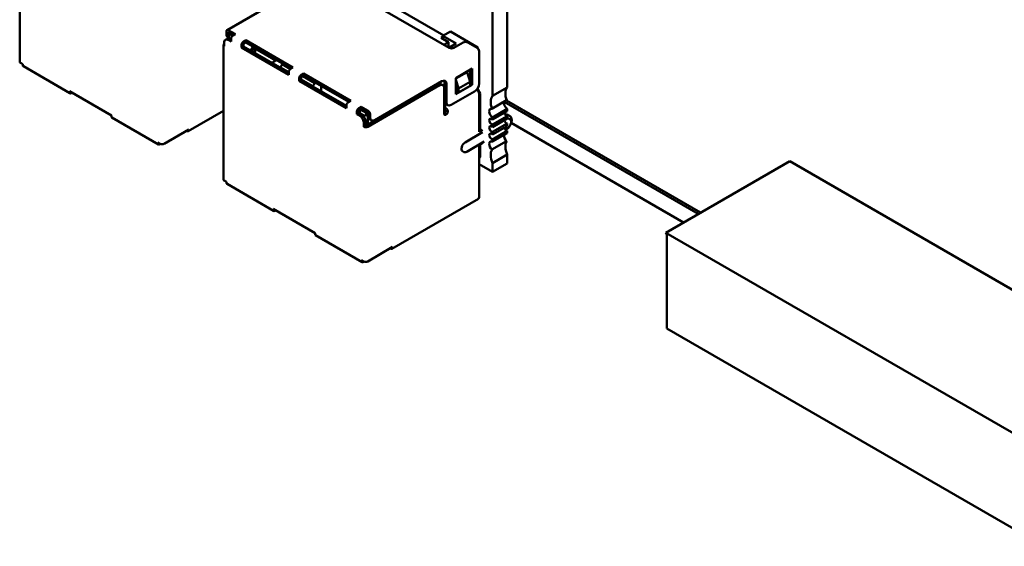
# Model space of a CAD drawing. Units: inches. Extents: x 2 to 86, y 1 to 67.
# Drawn here: x 26.7 to 28.7, y 48 to 49.1 of the extents above; entities that cross this region are included whole.
import ezdxf

# ---------------------------------------------------------------- set-up
doc = ezdxf.new("R2010")
doc.units = ezdxf.units.IN
doc.header["$LTSCALE"] = 4
doc.header["$MEASUREMENT"] = 0
doc.layers.add('Visible (ANSI)', color=7, linetype='Continuous', lineweight=50)

msp = doc.modelspace()

# ---------------------------------------------------------------- linework, layer by layer
at = {"layer": 'Visible (ANSI)'}
for p, q in [((27.7347, 48.9456), (27.7347, 49.3243)), ((27.705, 48.9285), (27.705, 49.3072)), ((26.7487, 48.9974), (26.7487, 49.2695)), ((27.1681, 49.0618), (27.3887, 49.1892)), ((27.3913, 49.1563), (27.6176, 49.0257)), ((27.6068, 49.051), (27.4507, 49.141)), ((27.167, 49.0594), (27.167, 49.0529)), ((27.1849, 49.0534), (27.1707, 49.0616)), ((27.1811, 49.0512), (27.1707, 49.0572)), ((27.1707, 49.0507), (27.1707, 49.0572)), ((27.6049, 49.0499), (27.62, 49.0586)), ((27.6756, 49.0265), (27.62, 49.0586)), ((27.1622, 49.036), (27.1622, 49.0295)), ((27.1688, 49.0443), (27.165, 49.0421)), ((27.1721, 49.0454), (27.1697, 49.0468)), ((27.1764, 49.0387), (27.1717, 49.0414)), ((27.1759, 49.0526), (27.1721, 49.0504)), ((27.1721, 49.0504), (27.1721, 49.0461)), ((27.1721, 49.0461), (27.1764, 49.0436)), ((27.1721, 49.0448), (27.1721, 49.0461)), ((27.1764, 49.0431), (27.1754, 49.0436)), ((27.1759, 49.0526), (27.1773, 49.0534)), ((27.1797, 49.0504), (27.1759, 49.0526)), ((27.1764, 49.0442), (27.1764, 49.0387)), ((27.1849, 49.0534), (27.1802, 49.0507)), ((27.2061, 49.0412), (27.2014, 49.0384)), ((27.2061, 49.0368), (27.2014, 49.0341)), ((27.2061, 49.0412), (27.2061, 49.0368)), ((27.3015, 48.9861), (27.2061, 49.0412)), ((27.2061, 49.0368), (27.2978, 48.9839)), ((27.6047, 49.0481), (27.6011, 49.0461)), ((27.6011, 49.0461), (27.6162, 49.0374)), ((27.6049, 49.0499), (27.6043, 49.0442)), ((27.6315, 49.0345), (27.6049, 49.0499)), ((27.6162, 49.0374), (27.6068, 49.0319)), ((27.6162, 49.0265), (27.6162, 49.0374)), ((27.6271, 49.0257), (27.6459, 49.0365)), ((27.6553, 49.0365), (27.6742, 49.0257)), ((27.1607, 48.7595), (27.1607, 49.0316)), ((27.1976, 49.0319), (27.1976, 49.0265)), ((27.1976, 49.0265), (27.2014, 49.0286)), ((27.2931, 48.9714), (27.1976, 49.0265)), ((27.2014, 49.0286), (27.2014, 49.0341)), ((27.2931, 48.9757), (27.2014, 49.0286)), ((27.2209, 49.0282), (27.2162, 49.0201)), ((27.2249, 49.0243), (27.2169, 49.0197)), ((27.2249, 49.015), (27.2249, 49.0243)), ((27.2249, 49.0243), (27.2669, 49.0001)), ((27.6169, 49.0261), (27.6315, 49.0345)), ((27.6756, 49.0265), (27.6742, 49.0257)), ((27.6756, 49.0245), (27.6756, 49.0265)), ((27.678, 48.9538), (27.678, 49.0191)), ((27.2589, 48.9954), (27.2683, 49.0009)), ((26.7549, 48.9925), (26.7502, 48.9952)), ((26.7549, 48.9925), (26.7549, 48.9908)), ((26.8503, 48.9339), (26.7561, 48.9884)), ((27.2796, 48.9927), (27.2759, 48.9862)), ((27.2759, 48.9862), (27.2759, 48.9856)), ((27.2931, 48.9763), (27.2759, 48.9862)), ((27.281, 48.9935), (27.2796, 48.9927)), ((27.2964, 48.983), (27.2796, 48.9927)), ((27.2931, 48.9768), (27.2931, 48.9714)), ((27.3015, 48.9861), (27.2968, 48.9833)), ((27.6308, 48.9647), (27.6638, 48.9837)), ((27.6539, 48.9769), (27.6308, 48.9636)), ((27.6596, 48.9573), (27.6539, 48.9769)), ((27.66, 48.9816), (27.66, 48.9533)), ((27.6638, 48.9837), (27.6638, 48.9511)), ((27.3143, 48.9646), (27.3143, 48.9591)), ((27.3143, 48.9591), (27.318, 48.9613)), ((27.4097, 48.904), (27.3143, 48.9591)), ((27.3228, 48.9738), (27.318, 48.9711)), ((27.3228, 48.9694), (27.318, 48.9667)), ((27.318, 48.9613), (27.318, 48.9667)), ((27.3419, 48.9481), (27.318, 48.9618)), ((27.4097, 48.9083), (27.318, 48.9613)), ((27.3456, 48.9546), (27.3213, 48.9686)), ((27.3228, 48.9738), (27.3228, 48.9694)), ((27.4182, 48.9187), (27.3228, 48.9738)), ((27.3228, 48.9694), (27.4144, 48.9165)), ((27.4668, 48.8798), (27.6025, 48.9582)), ((27.6308, 48.932), (27.6308, 48.9647)), ((27.6308, 48.9617), (27.636, 48.9437)), ((27.636, 48.9437), (27.6596, 48.9573)), ((27.6596, 48.9492), (27.6596, 48.9573)), ((26.9341, 48.889), (26.8492, 48.938)), ((26.8492, 48.938), (26.8492, 48.9364)), ((27.3419, 48.9481), (27.3456, 48.9546)), ((27.3419, 48.9481), (27.3419, 48.9475)), ((27.347, 48.9554), (27.3456, 48.9546)), ((27.3584, 48.938), (27.3584, 48.9489)), ((27.5941, 48.9522), (27.4489, 48.8683)), ((27.5978, 48.95), (27.4526, 48.8662)), ((27.6045, 48.9506), (27.6007, 48.9528)), ((27.6073, 48.8928), (27.6073, 48.9445)), ((27.6082, 48.9549), (27.6082, 48.9179)), ((27.612, 48.9527), (27.612, 48.9157)), ((27.6214, 48.9103), (27.6685, 48.9375)), ((27.6638, 48.9511), (27.6308, 48.932)), ((27.6308, 48.95), (27.6322, 48.9451)), ((27.6322, 48.9416), (27.6308, 48.9407)), ((27.6327, 48.9375), (27.6308, 48.9364)), ((27.6322, 48.9451), (27.6322, 48.9377)), ((27.6322, 48.9377), (27.636, 48.9356)), ((27.636, 48.9356), (27.6596, 48.9492)), ((27.636, 48.9437), (27.636, 48.9356)), ((27.66, 48.9533), (27.6596, 48.953)), ((27.66, 48.9533), (27.6638, 48.9511)), ((27.6756, 48.9416), (27.6737, 48.9405)), ((27.6737, 48.9405), (27.6742, 48.9402)), ((27.6756, 48.9416), (27.6756, 48.9452)), ((27.6803, 48.9334), (27.6756, 48.9416)), ((27.7347, 48.9456), (27.705, 48.9285)), ((26.8544, 48.935), (26.853, 48.9342)), ((27.4182, 48.9187), (27.4135, 48.916)), ((27.678, 48.8558), (27.678, 48.9337)), ((27.6803, 48.9334), (27.678, 48.932)), ((27.6803, 48.8615), (27.6803, 48.9334)), ((27.704, 48.9025), (27.7337, 48.9197)), ((28.1214, 48.6901), (27.7288, 48.9168)), ((28.1261, 48.6928), (27.7335, 48.9195)), ((27.1607, 48.8984), (27.0897, 48.8574)), ((27.4097, 48.9094), (27.4088, 48.9089)), ((27.4097, 48.9094), (27.4097, 48.904)), ((27.4309, 48.8972), (27.4309, 48.8917)), ((27.4394, 48.9064), (27.4347, 48.9037)), ((27.4394, 48.9021), (27.4347, 48.8994)), ((27.4347, 48.8939), (27.4347, 48.8994)), ((27.439, 48.9007), (27.4352, 48.8942)), ((27.438, 48.9013), (27.439, 48.9007)), ((27.439, 48.9007), (27.4404, 48.9015)), ((27.4493, 48.8947), (27.439, 48.9007)), ((27.4394, 48.9021), (27.4394, 48.9064)), ((27.4536, 48.8983), (27.4394, 48.9064)), ((27.4536, 48.8939), (27.4394, 48.9021)), ((27.6087, 48.894), (27.6087, 48.9147)), ((27.6096, 48.913), (27.6096, 48.9056)), ((27.611, 48.9037), (27.6106, 48.904)), ((27.611, 48.8994), (27.6106, 48.8996)), ((27.6147, 48.9096), (27.611, 48.9118)), ((27.705, 48.8852), (27.7347, 48.9023)), ((27.7347, 48.8977), (27.705, 48.8806)), ((27.7347, 48.8977), (27.7347, 48.9023)), ((26.9341, 48.889), (26.9341, 48.8874)), ((27.0295, 48.8305), (26.9352, 48.885)), ((27.4309, 48.8917), (27.4347, 48.8939)), ((27.4357, 48.889), (27.4309, 48.8917)), ((27.4394, 48.8912), (27.4347, 48.8939)), ((27.4456, 48.8882), (27.4352, 48.8942)), ((27.4352, 48.8942), (27.4352, 48.8937)), ((27.4493, 48.8904), (27.4456, 48.8882)), ((27.4456, 48.8882), (27.4456, 48.885)), ((27.4507, 48.8956), (27.4493, 48.8947)), ((27.4493, 48.8947), (27.4493, 48.8904)), ((27.4531, 48.8882), (27.4493, 48.8904)), ((27.4536, 48.8885), (27.4531, 48.8882)), ((27.4531, 48.8882), (27.4531, 48.8708)), ((27.4536, 48.8939), (27.4536, 48.8874)), ((27.4601, 48.8791), (27.4563, 48.8813)), ((27.4573, 48.8917), (27.4573, 48.8852)), ((27.705, 48.8708), (27.7347, 48.8879)), ((27.705, 48.8806), (27.705, 48.8852)), ((27.7347, 48.8827), (27.705, 48.8656)), ((27.7347, 48.8827), (27.7347, 48.8879)), ((27.7405, 48.8879), (27.7367, 48.8901)), ((27.7375, 48.8827), (27.7399, 48.8814)), ((27.0911, 48.861), (27.0406, 48.8319)), ((27.0859, 48.858), (27.0863, 48.8577)), ((27.0911, 48.8605), (27.0911, 48.861)), ((27.4451, 48.8727), (27.4451, 48.8662)), ((27.4451, 48.8662), (27.4489, 48.8683)), ((27.4489, 48.8683), (27.4489, 48.8749)), ((27.6813, 48.8621), (27.678, 48.8602)), ((27.685, 48.8599), (27.678, 48.8558)), ((27.705, 48.8558), (27.7347, 48.8729)), ((27.705, 48.8656), (27.705, 48.8708)), ((27.7347, 48.8677), (27.705, 48.8506)), ((27.705, 48.8407), (27.7347, 48.8579)), ((27.7306, 48.8605), (27.7355, 48.8633)), ((27.7322, 48.8599), (27.7315, 48.8595)), ((27.7347, 48.8677), (27.7347, 48.8729)), ((27.7347, 48.8533), (27.7347, 48.8579)), ((28.0915, 48.6728), (27.7429, 48.8741)), ((27.6497, 48.8346), (27.685, 48.855)), ((27.653, 48.8157), (27.6884, 48.8361)), ((27.704, 48.82), (27.7337, 48.8371)), ((27.705, 48.8506), (27.705, 48.8558)), ((27.7347, 48.8533), (27.705, 48.8362)), ((27.705, 48.8362), (27.705, 48.8407)), ((27.0331, 48.8319), (27.0284, 48.8346)), ((27.0284, 48.8346), (27.0284, 48.833)), ((27.0336, 48.8316), (27.0321, 48.8308)), ((27.0368, 48.8308), (27.0365, 48.831)), ((27.0368, 48.8308), (27.0368, 48.831)), ((27.0368, 48.8308), (27.0372, 48.831)), ((27.6443, 48.8166), (27.6467, 48.8153)), ((27.685, 48.8327), (27.678, 48.8286)), ((27.678, 48.7235), (27.678, 48.8286)), ((27.6803, 48.8044), (27.6803, 48.83)), ((27.6803, 48.8044), (27.678, 48.803)), ((27.705, 48.7929), (27.7347, 48.81)), ((27.7347, 48.7921), (27.7347, 48.81)), ((28.3062, 48.7968), (28.0554, 48.652)), ((28.3062, 48.7968), (28.7828, 48.5217)), ((27.678, 48.7906), (27.705, 48.7749)), ((27.705, 48.7749), (27.705, 48.7929)), ((27.705, 48.7749), (27.7347, 48.7921)), ((27.167, 48.7546), (27.1622, 48.7573)), ((27.167, 48.7546), (27.167, 48.7529)), ((27.2623, 48.6961), (27.1681, 48.7505)), ((27.6766, 48.7205), (27.5017, 48.6195)), ((27.3461, 48.6512), (27.2612, 48.7001)), ((27.2612, 48.7001), (27.2612, 48.6985)), ((27.2664, 48.6971), (27.265, 48.6963)), ((27.3461, 48.6512), (27.3461, 48.6495)), ((27.4415, 48.5926), (27.3472, 48.6471)), ((28.0578, 48.648), (28.0554, 48.652)), ((28.0554, 48.652), (28.82, 48.2106)), ((28.0578, 48.458), (28.0578, 48.648)), ((27.5031, 48.6231), (27.4526, 48.594)), ((27.4979, 48.6201), (27.4984, 48.6199)), ((27.5031, 48.6226), (27.5031, 48.6231)), ((27.4451, 48.594), (27.4404, 48.5967)), ((27.4404, 48.5967), (27.4404, 48.5951)), ((27.4456, 48.5937), (27.4441, 48.5929)), ((27.4489, 48.5929), (27.4485, 48.5931)), ((27.4489, 48.5929), (27.4489, 48.5931)), ((27.4489, 48.5929), (27.4492, 48.5931)), ((28.82, 48.0179), (28.0578, 48.458))]:
    msp.add_line(p, q, dxfattribs=at)
for centre, major_axis, start_param, end_param in [((27.1707, 49.0572), (-0.00267, 0.00462), 5.497787, 7.068584), ((27.1717, 49.0306), (-0.0067, 0.0115), 5.497787, 7.068584), ((27.1764, 49.0583), (-0.0067, -0.0115), 5.497787, 6.283185), ((27.1754, 49.0327), (-0.0067, 0.0115), 5.497787, 6.283185), ((27.1802, 49.0561), (-0.0067, -0.0115), 5.497787, 6.052598), ((27.1802, 49.0463), (-0.00267, -0.00462), 3.926991, 5.497787), ((27.2014, 49.0341), (-0.00267, -0.00462), 3.926991, 5.497787), ((27.6506, 49.0338), (0.00667, 0), 0.785398, 2.356194), ((27.166, 49.0316), (-0.00533, 0), 5.497787, 7.068583), ((27.6223, 49.0284), (0.00667, 0), 3.926991, 5.497787), ((27.6742, 49.0213), (-0.00267, 0.00462), 3.926991, 5.497787), ((26.754, 48.9974), (-0.00533, 0), 0, 0.785398), ((26.7587, 48.993), (-0.00267, -0.00462), 5.497787, 6.283185), ((27.2968, 48.979), (-0.00267, -0.00462), 3.926991, 5.497787), ((27.318, 48.9667), (-0.00267, -0.00462), 3.926991, 5.497787), ((27.6025, 48.9473), (0.0067, 0.0115), 5.497787, 7.068583), ((27.5988, 48.9494), (0.0067, 0.0115), 5.497787, 5.996429), ((26.853, 48.9386), (-0.00267, -0.00462), 5.497787, 7.068583), ((27.5941, 48.9413), (0.0067, 0.0115), 0, 0.785398), ((27.5978, 48.9391), (0.0067, 0.0115), 5.497787, 7.068583), ((27.6685, 48.9484), (0.0067, 0.0115), 3.926991, 5.497787), ((27.6737, 48.9416), (0.00067, -0.00115), 4.585952, 5.497787), ((27.6742, 48.9358), (-0.00267, 0.00462), 3.926991, 5.497787), ((27.7533, 48.9207), (-0.0157, 0.0273), 0.199713, 1.283911), ((27.4135, 48.9116), (-0.00267, -0.00462), 3.926991, 5.497787), ((27.6176, 48.9233), (-0.0067, -0.0115), 5.497787, 6.283185), ((27.7236, 48.9035), (-0.0157, 0.0273), 0.199713, 1.283911), ((27.7356, 48.9103), (0.00525, -0.00909), 3.664089, 5.372459), ((27.4347, 48.8994), (-0.00267, -0.00462), 3.926991, 5.497787), ((27.4536, 48.8939), (0.00267, -0.00462), 0.785398, 2.356195), ((27.6073, 48.8972), (-0.00267, -0.00462), 0.785398, 2.356195), ((27.6106, 48.9051), (-0.00333, 0.00577), 1.944678, 2.356195), ((27.6106, 48.9051), (-0.00067, 0.00115), 0.785398, 2.356195), ((27.611, 48.8994), (-0.00267, 0.00462), 3.926991, 5.497787), ((27.611, 48.895), (-0.00267, -0.00462), 0.785398, 2.356195), ((27.6214, 48.9211), (-0.0067, -0.0115), 5.497787, 7.068583), ((27.7059, 48.8931), (-0.00525, 0.00909), 5.760689, 8.514052), ((26.9379, 48.8896), (-0.00267, -0.00462), 5.497787, 6.283185), ((27.4357, 48.8781), (0.0067, -0.0115), 0.785398, 2.356195), ((27.4394, 48.8803), (-0.0067, 0.0115), 3.926991, 5.497787), ((27.463, 48.8928), (-0.0067, -0.0115), 5.497787, 6.283185), ((27.4668, 48.8907), (-0.0067, -0.0115), 5.497787, 7.068583), ((27.611, 48.895), (-0.00267, -0.00462), 5.497787, 7.068583), ((27.7032, 48.8767), (-0.00328, 0.00568), 5.08627, 9.050897), ((27.7329, 48.8939), (0.00328, -0.00568), 4.338508, 5.909304), ((27.7329, 48.8789), (0.00328, -0.00568), 4.338508, 5.909304), ((27.7284, 48.8757), (0.0083, 0.0144), 0, 0.588173), ((27.7322, 48.8735), (0.0083, 0.0144), 4.885077, 6.910874), ((27.7322, 48.8735), (0.00533, 0.00924), 0, 0.44208), ((27.0863, 48.8632), (0.00333, -0.00577), 5.497787, 7.068584), ((27.4489, 48.8683), (-0.00533, 0), 0.785398, 2.356194), ((27.7032, 48.8617), (-0.00328, 0.00568), 5.08627, 9.050897), ((27.7329, 48.8639), (0.00328, -0.00568), 4.338508, 5.909304), ((27.7322, 48.8735), (-0.0083, -0.0144), 0.785398, 1.398108), ((27.7032, 48.8467), (-0.00328, 0.00568), 5.08627, 9.050897), ((27.7059, 48.8271), (-0.00525, 0.00909), 5.623115, 8.376478), ((27.7356, 48.8443), (0.00525, -0.00909), 3.801663, 5.234886), ((27.7533, 48.8135), (-0.0157, 0.0273), 0.286885, 1.371084), ((27.0321, 48.8351), (-0.00267, -0.00462), 5.497787, 7.068583), ((27.0368, 48.8341), (-0.00533, 0), 0.785398, 2.356194), ((27.6497, 48.8259), (-0.00533, -0.00924), 3.926991, 6.283185), ((27.7236, 48.7964), (-0.0157, 0.0273), 0.286885, 1.371084), ((27.166, 48.7595), (-0.00533, 0), 0, 0.785398), ((27.1707, 48.7551), (-0.00267, -0.00462), 5.497787, 6.283185), ((27.6732, 48.7263), (0.00333, -0.00577), 0, 0.785398), ((27.265, 48.7007), (-0.00267, -0.00462), 5.497787, 7.068583), ((27.3499, 48.6517), (-0.00267, -0.00462), 5.497787, 6.283185), ((27.4984, 48.6253), (0.00333, -0.00577), 5.497787, 7.068584), ((27.4441, 48.5973), (-0.00267, -0.00462), 5.497787, 7.068583), ((27.4489, 48.5962), (-0.00533, 0), 0.785398, 2.356194)]:
    msp.add_ellipse(centre, major_axis=major_axis, ratio=0.57735, start_param=start_param, end_param=end_param, dxfattribs=at)
for points, knots in [([(27.7355, 48.8633), (27.7364, 48.8639), (27.7373, 48.8645), (27.7388, 48.8661), (27.7395, 48.867), (27.7408, 48.8689), (27.7413, 48.8699), (27.7421, 48.872), (27.7424, 48.8731), (27.7427, 48.8752), (27.7427, 48.8762), (27.7424, 48.8782), (27.7421, 48.8791), (27.7411, 48.8805), (27.7405, 48.881), (27.7399, 48.8814), (27.7399, 48.8814), (27.7399, 48.8814)], [3.141593, 3.141593, 3.141593, 3.141593, 3.491813, 3.491813, 3.842258, 3.842258, 4.189014, 4.189014, 4.537143, 4.537143, 4.889543, 4.889543, 5.225956, 5.225956, 5.497087, 5.497087, 5.497787, 5.497787, 5.497787, 5.497787]), ([(27.6467, 48.8153), (27.6471, 48.8151), (27.6475, 48.8149), (27.6484, 48.8147), (27.6488, 48.8146), (27.6497, 48.8146), (27.6501, 48.8147), (27.651, 48.8148), (27.6514, 48.815), (27.6522, 48.8153), (27.6526, 48.8155), (27.653, 48.8157)], [2.3561945, 2.3561945, 2.3561945, 2.3561945, 2.5132741, 2.5132741, 2.6703537, 2.6703537, 2.8274334, 2.8274334, 2.984513, 2.984513, 3.1415927, 3.1415927, 3.1415927, 3.1415927])]:
    msp.add_open_spline(points, degree=3, knots=knots, dxfattribs=at)

doc.saveas('drawing.dxf')
